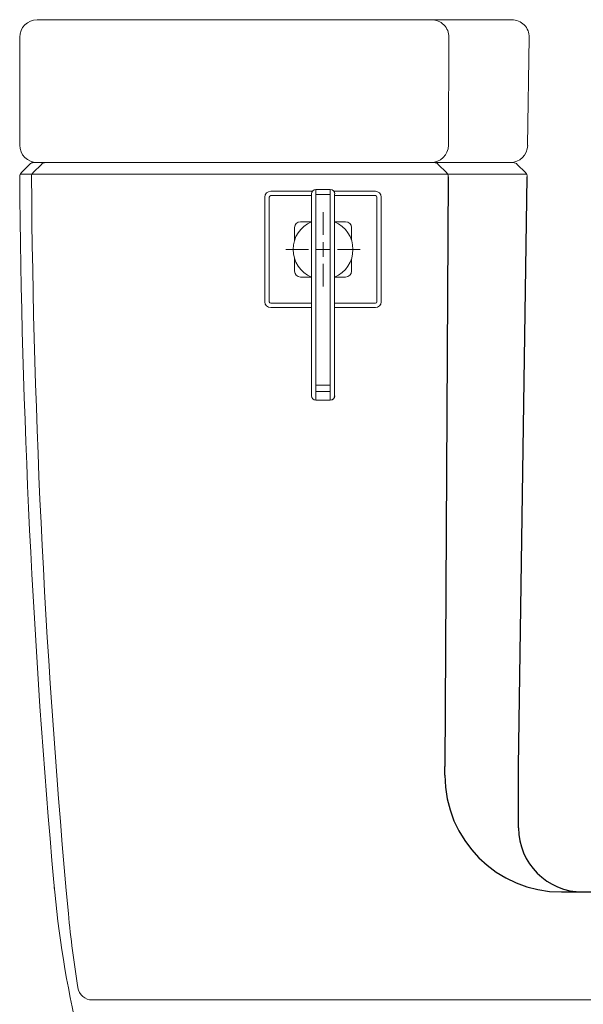
# Model space of a CAD drawing. Units: millimetres. Extents: x 18096 to 20983, y -25 to 1498.
# Drawn here: x 18096 to 18289, y 364 to 702 of the extents above; entities that cross this region are included whole.
import ezdxf

# ---------------------------------------------------------------- set-up
doc = ezdxf.new("R2010")
doc.units = ezdxf.units.MM
doc.linetypes.add('PHANTOM', pattern=[12.7, 6.35, -1.27, 1.27, -1.27, 1.27, -1.27])
doc.layers.add('10', color=7, linetype='Continuous', lineweight=0, true_color=0xffffff)
doc.layers.add('PIC01', color=7, linetype='Continuous')

# ---------------------------------------------------------------- blocks, each defined once
blk = doc.blocks.new('SW_CENTERMARKSYMBOL_0')
at = {"color": 0, "linetype": 'Continuous', "lineweight": 0}
for p, q in [((0, 5), (0, 12.8)), ((-5, 0), (-12.8, 0)), ((0, 0), (-2.5, 0)), ((0, 0), (0, 2.5)), ((0, 0), (0, -2.5)), ((0, 0), (2.5, 0)), ((5, 0), (12.8, 0)), ((0, -5), (0, -12.8))]:
    blk.add_line(p, q, dxfattribs=at)

msp = doc.modelspace()

# ---------------------------------------------------------------- linework, layer by layer
at = {"color": 7, "linetype": 'Continuous', "lineweight": 9}
for p, q in [((18181.75, 643.32), (18196.01, 643.32)), ((18181.75, 643.32), (18196.01, 643.32)), ((18195.72, 642), (18195.72, 642.44)), ((18195.72, 576.65), (18195.72, 642)), ((18197.22, 643.94), (18197.22, 642.19)), ((18197.22, 642.19), (18197.22, 576.84)), ((18202.21, 642.19), (18197.22, 642.19)), ((18202.21, 642.19), (18202.21, 643.94)), ((18202.21, 576.84), (18202.21, 642.19)), ((18203.42, 643.32), (18217.67, 643.32)), ((18203.42, 643.32), (18217.67, 643.32)), ((18203.7, 642.44), (18203.7, 642)), ((18203.7, 642), (18203.7, 576.65)), ((18179.76, 641.33), (18179.76, 605.41)), ((18179.76, 605.41), (18179.76, 641.33)), ((18181.26, 641.33), (18181.26, 605.41)), ((18195.72, 641.82), (18181.75, 641.82)), ((18217.67, 641.82), (18203.7, 641.82)), ((18218.17, 605.41), (18218.17, 641.33)), ((18219.66, 641.33), (18219.66, 605.41)), ((18219.66, 641.33), (18219.66, 605.41)), ((18181.75, 604.91), (18195.72, 604.91)), ((18203.7, 604.91), (18217.67, 604.91)), ((18181.75, 603.42), (18195.72, 603.42)), ((18195.72, 603.42), (18181.75, 603.42)), ((18203.7, 603.42), (18217.67, 603.42)), ((18217.67, 603.42), (18203.7, 603.42)), ((18195.72, 576.1), (18195.72, 576.65)), ((18195.72, 573.18), (18195.72, 576.1)), ((18197.22, 576.84), (18197.22, 574.61)), ((18197.22, 576.84), (18202.21, 576.84)), ((18202.21, 574.61), (18197.22, 574.61)), ((18197.22, 574.61), (18197.22, 571.7)), ((18202.21, 574.61), (18202.21, 576.84)), ((18202.21, 571.7), (18202.21, 574.61)), ((18203.7, 576.65), (18203.7, 576.1)), ((18203.7, 576.1), (18203.7, 573.18)), ((18195.72, 573.18), (18195.72, 573.18)), ((18197.22, 571.7), (18202.21, 571.7)), ((18197.22, 571.7), (18197.22, 571.68)), ((18202.21, 571.68), (18202.21, 571.7)), ((18203.7, 573.18), (18203.7, 573.18))]:
    msp.add_line(p, q, dxfattribs=at)
for centre, radius, start, end in [((18181.75, 641.33), 2, 90, 180), ((18197.22, 642.44), 1.5, 90, 180), ((18202.21, 642.44), 1.5, 0, 90), ((18217.67, 641.33), 2, 0, 90), ((18181.75, 641.33), 0.499, 90, 180), ((18217.67, 641.33), 0.499, 0, 90), ((18181.75, 605.41), 2, 180, 270), ((18181.75, 605.41), 0.499, 180, 270), ((18217.67, 605.41), 2, 270, 0), ((18217.67, 605.41), 0.499, 270, 0), ((18197.22, 573.18), 1.5, 180, 270), ((18197.21, 573.19), 1.49, 180.2151, 270.2135), ((18202.21, 573.18), 1.5, 270, 0), ((18202.21, 573.19), 1.49, 269.7865, 359.7849)]:
    msp.add_arc(centre, radius, start, end, dxfattribs=at)
for points in [[(18202.21, 643.94), (18197.22, 643.94)], [(18197.22, 571.68), (18202.21, 571.68)]]:
    msp.add_open_spline(points, degree=1, dxfattribs=at)
at = {"layer": '10', "color": 7, "linetype": 'ByBlock', "lineweight": 9}
for start, end in [(112.8518, 247.1482), (292.8518, 67.1482)]:
    msp.add_arc((18199.71, 623.37), 10.28, start, end, dxfattribs=at)
at = {"layer": 'PIC01', "color": 7, "linetype": 'Continuous', "lineweight": 13}
for p, q in [((18101.61, 702.2), (18264.49, 702.2)), ((18095.6, 659.16), (18095.6, 696.19)), ((18242.94, 696.16), (18242.73, 659.12)), ((18269.94, 659.07), (18270.49, 696.11)), ((18099.02, 652.56), (18096.19, 649.73)), ((18099.61, 653.15), (18100.44, 653.15)), ((18103.07, 652.56), (18100.24, 649.73)), ((18100.44, 653.15), (18264.95, 653.15)), ((18239.25, 652.56), (18242.08, 649.74)), ((18266.36, 652.56), (18269.2, 649.73)), ((18095.79, 649.15), (18269.6, 649.15))]:
    msp.add_line(p, q, dxfattribs=at)
at = {"layer": 'PIC01', "color": 7, "linetype": 'Continuous', "lineweight": -3}
for p, q in [((18242.67, 648.31), (18241.51, 445.94)), ((18266.78, 445.94), (18269.78, 648.32)), ((18266.78, 424.92), (18266.78, 445.94)), ((18281.55, 402.9), (18813.34, 402.9))]:
    msp.add_line(p, q, dxfattribs=at)
at = {"layer": 'PIC01', "color": 7, "linetype": 'Continuous', "lineweight": 9}
for p, q in [((18191.95, 632.88), (18195.72, 632.88)), ((18203.7, 632.88), (18207.47, 632.88)), ((18189.95, 626.58), (18189.95, 630.88)), ((18209.47, 626.58), (18209.47, 630.88)), ((18189.95, 615.9), (18189.95, 620.16)), ((18209.47, 615.9), (18209.47, 620.16)), ((18191.95, 613.9), (18195.72, 613.9)), ((18203.7, 613.9), (18207.47, 613.9)), ((18120.51, 365.86), (18389.9, 365.86))]:
    msp.add_line(p, q, dxfattribs=at)
at = {"layer": 'PIC01', "color": 7, "linetype": 'PHANTOM', "lineweight": -3}
msp.add_line((18241.51, 442.94), (18241.51, 445.94), dxfattribs=at)
at = {"layer": 'PIC01', "color": 7, "linetype": 'Continuous', "lineweight": 13}
for centre, radius, start, end in [((18101.61, 696.19), 6.01, 90, 180), ((18236.93, 696.19), 6.01, 359.6721, 90), ((18264.49, 696.19), 6.01, 359.1499, 90), ((18101.61, 659.16), 6.01, 180, 270), ((18236.72, 659.16), 6.01, 270, 359.6721), ((18263.94, 659.16), 6.01, 270, 359.1499), ((18100.44, 651.15), 2, 90, 135), ((18104.48, 651.15), 2, 90, 135), ((18237.84, 651.15), 2, 45, 90), ((18264.95, 651.15), 2, 45, 90), ((18097.61, 648.32), 2, 135, 180.4576), ((18101.65, 648.32), 2, 135, 180.4581), ((18240.66, 648.32), 2, 359.6721, 45), ((18267.78, 648.32), 2, 358.2997, 45)]:
    msp.add_arc(centre, radius, start, end, dxfattribs=at)
at = {"layer": 'PIC01', "color": 7, "linetype": 'Continuous', "lineweight": 9}
for centre, radius, start, end in [((21098.57, 672.29), 3003.06, 180.45763, 185.08534), ((21102.61, 672.31), 3003.06, 180.45808, 185.28803), ((18191.95, 630.88), 2, 90, 180), ((18207.47, 630.88), 2, 0, 90), ((18191.95, 615.9), 2, 180, 270), ((18207.47, 615.9), 2, 270, 0), ((18486.22, 439.82), 380.39, 185.0853, 193.0823), ((21098.52, 672.84), 3003.06, 185.09755, 185.15733), ((18491.1, 430.6), 380.39, 185.288, 189.1565), ((18120.51, 370.86), 5.01, 189.1565, 270)]:
    msp.add_arc(centre, radius, start, end, dxfattribs=at)
at = {"layer": 'PIC01', "color": 7, "linetype": 'Continuous', "lineweight": -3}
for centre, radius in [((18281.55, 442.94), 40.04), ((18288.8, 424.92), 22.02)]:
    msp.add_arc(centre, radius, 180, 270, dxfattribs=at)

# ---------------------------------------------------------------- block references
at = {"color": 7, "linetype": 'Continuous', "lineweight": 9, "xscale": 0.9975785996510786, "yscale": 0.9975785996510786, "zscale": 0.9975785996510786, "rotation": 180}
msp.add_blockref('SW_CENTERMARKSYMBOL_0', (18199.71, 623.37), dxfattribs=at)

doc.saveas('drawing.dxf')
